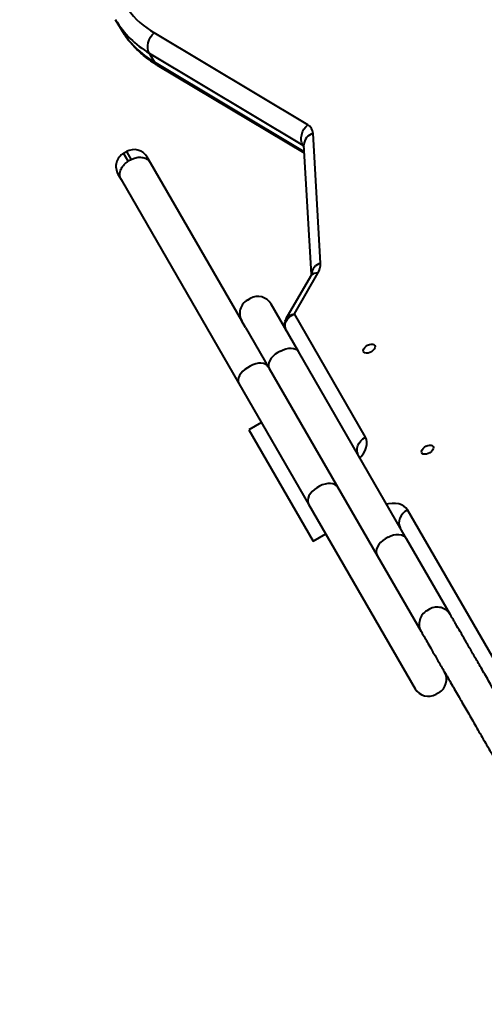
# Model space of a CAD drawing. Units: millimetres. Extents: x -36015 to -13527, y -30042 to -12977.
# Drawn here: x -24112 to -23823, y -15783 to -15171 of the extents above; entities that cross this region are included whole.
import ezdxf

# ---------------------------------------------------------------- set-up
doc = ezdxf.new("R2010")
doc.units = ezdxf.units.MM
doc.styles.add('style1', font='arialbd_0.ttf', dxfattribs={"width": 0.8})
doc.dimstyles.new('1-50', dxfattribs={"dimtxt": 1100, "dimasz": 200, "dimexe": 100, "dimexo": 0, "dimgap": 300, "dimtad": 1, "dimtxsty": 'style1', "dimcen": 300, "dimclrd": 7, "dimclre": 7, "dimclrt": 7, "dimadec": 1, "dimazin": 2, "dimtfac": 1, "dimtmove": 0, "dimatfit": 2, "dimfxl": 0, "dimlwd": 25, "dimlwe": 18, "dimarcsym": 0})

# ---------------------------------------------------------------- blocks, each defined once
blk = doc.blocks.new('*D11')
at = {"color": 7, "lineweight": 18, "transparency": 16777216}
for p, q in [((-23569.12, -14693.67), (-32503.5, -14693.67)), ((-29073.52, -24753.06), (-32503.5, -24753.06))]:
    blk.add_line(p, q, dxfattribs=at)
at = {"color": 7, "lineweight": 25, "transparency": 16777216}
blk.add_line((-32403.5, -24553.06), (-32403.5, -14893.67), dxfattribs=at)
at = {"color": 7, "transparency": 16777216}
for points in [[(-32436.83, -14893.67), (-32370.17, -14893.67), (-32403.5, -14693.67)], [(-32436.83, -24553.06), (-32370.17, -24553.06), (-32403.5, -24753.06)]]:
    blk.add_solid(points, dxfattribs=at)
at = {"layer": 'Defpoints', "color": 0, "transparency": 16777216}
for p in [(-32403.5, -14693.67), (-23569.12, -14693.67), (-29073.52, -24753.06)]:
    blk.add_point(p, dxfattribs=at)
at = {"color": 7, "transparency": 16777216, "insert": (-33265.13, -19234.5), "char_height": 1100, "attachment_point": 5, "rotation": 90, "style": 'style1'}
blk.add_mtext('10100', dxfattribs=at)
blk = doc.blocks.new('*D13')
at = {"color": 7, "lineweight": 18, "transparency": 16777216}
for p, q in [((-23378.37, -12976.92), (-34532, -12976.92)), ((-27207.5, -26253.06), (-34532, -26253.06))]:
    blk.add_line(p, q, dxfattribs=at)
at = {"color": 7, "lineweight": 25, "transparency": 16777216}
blk.add_line((-34432, -13176.92), (-34432, -26053.06), dxfattribs=at)
at = {"color": 7, "transparency": 16777216}
for points in [[(-34465.33, -13176.92), (-34398.67, -13176.92), (-34432, -12976.92)], [(-34465.33, -26053.06), (-34398.67, -26053.06), (-34432, -26253.06)]]:
    blk.add_solid(points, dxfattribs=at)
at = {"layer": 'Defpoints', "color": 0, "transparency": 16777216}
for p in [(-23378.37, -12976.92), (-34432, -26253.06), (-27207.5, -26253.06)]:
    blk.add_point(p, dxfattribs=at)
at = {"color": 7, "transparency": 16777216, "insert": (-35293.63, -19256), "char_height": 1100, "attachment_point": 5, "rotation": 90, "style": 'style1'}
blk.add_mtext('13300', dxfattribs=at)

msp = doc.modelspace()

# ---------------------------------------------------------------- linework, layer by layer
at = {"color": 7, "linetype": 'Continuous', "lineweight": 40}
for p, q in [((-24049.602, -15176.366), (-24052.802, -15170.823)), ((-24049.474, -15176.586), (-24049.602, -15176.366)), ((-23933.289, -15236.157), (-24028.783, -15178.978)), ((-24031.885, -15191.628), (-23936.391, -15248.808)), ((-24031.885, -15191.628), (-24028.684, -15197.172)), ((-23935.41, -15253.022), (-24028.684, -15197.172)), ((-23935.357, -15253.926), (-24026.662, -15199.255)), ((-23925.244, -15322.304), (-23929.979, -15241.575)), ((-24047.831, -15253.911), (-24046.099, -15252.911)), ((-24046.099, -15252.911), (-24043.188, -15257.953)), ((-23936.391, -15248.808), (-23935.574, -15250.223)), ((-23930.927, -15329.444), (-23935.662, -15248.714)), ((-24044.92, -15258.953), (-24047.831, -15253.911)), ((-24043.188, -15257.953), (-24044.92, -15258.953)), ((-24031.142, -15259.816), (-24033.122, -15256.388)), ((-23974.289, -15358.289), (-24031.142, -15259.816)), ((-24051.308, -15266.888), (-24049.329, -15270.316)), ((-24049.329, -15270.316), (-23992.457, -15368.822)), ((-23946.601, -15356.744), (-23931.402, -15330.373)), ((-23941.598, -15353.911), (-23926.972, -15328.534)), ((-23970.812, -15345.312), (-23969.08, -15344.312)), ((-23939.025, -15377.368), (-23956.103, -15347.789)), ((-23897.374, -15430.509), (-23941.598, -15353.911)), ((-23974.289, -15358.289), (-23974.232, -15358.388)), ((-23971.941, -15362.355), (-23974.232, -15358.388)), ((-23971.941, -15362.355), (-23957.211, -15387.868)), ((-23992.457, -15368.822), (-23976.062, -15397.217)), ((-23950.209, -15376.996), (-23951.941, -15377.996)), ((-23871.806, -15493.795), (-23939.025, -15377.368)), ((-23969.032, -15386.395), (-23970.764, -15387.395)), ((-23957.211, -15387.868), (-23889.992, -15504.295)), ((-23976.062, -15397.217), (-23932.756, -15472.226)), ((-23962.084, -15421.429), (-23969.878, -15425.929)), ((-23969.878, -15425.929), (-23929.885, -15495.199)), ((-23925.873, -15461.149), (-23927.605, -15462.149)), ((-23932.756, -15472.226), (-23866.442, -15587.086)), ((-23749.225, -15687.112), (-23871.283, -15475.7)), ((-23929.885, -15495.199), (-23922.091, -15490.699)), ((-23929.857, -15495.247), (-23922.063, -15490.747)), ((-23929.857, -15495.247), (-23929.885, -15495.199)), ((-23883.337, -15492.822), (-23885.07, -15493.822)), ((-23844.513, -15541.068), (-23871.806, -15493.795)), ((-23889.992, -15504.295), (-23862.7, -15551.568)), ((-23857.489, -15537.592), (-23859.221, -15538.592)), ((-23852.208, -15569.74), (-23852.212, -15569.732)), ((-23851.733, -15589.563), (-23853.465, -15590.563))]:
    msp.add_line(p, q, dxfattribs=at)
at = {"color": 7, "linetype": 'Continuous', "lineweight": 40, "flags": 128}
for points in [[(-24031.885, -15191.628), (-24032.494, -15190.228), (-24032.814, -15188.647), (-24032.833, -15186.949), (-24032.551, -15185.196), (-24031.977, -15183.458), (-24031.135, -15181.801), (-24030.057, -15180.288), (-24028.783, -15178.978)], [(-23936.391, -15248.808), (-23937, -15247.407), (-23937.32, -15245.827), (-23937.339, -15244.128), (-23937.057, -15242.376), (-23936.484, -15240.637), (-23935.641, -15238.98), (-23934.563, -15237.467), (-23933.289, -15236.157)], [(-23950.209, -15376.996), (-23948.548, -15376.168), (-23946.836, -15375.568), (-23945.14, -15375.221), (-23943.526, -15375.138), (-23942.054, -15375.323), (-23940.783, -15375.77), (-23939.76, -15376.46), (-23939.025, -15377.368)], [(-23891.605, -15373.503), (-23891.405, -15374.204), (-23891.531, -15375.021), (-23891.971, -15375.88), (-23892.687, -15376.706), (-23893.614, -15377.425), (-23894.67, -15377.973), (-23895.762, -15378.302), (-23896.792, -15378.382), (-23897.669, -15378.206), (-23898.315, -15377.79), (-23898.673, -15377.171), (-23898.71, -15376.403), (-23898.424, -15375.555), (-23897.84, -15374.703), (-23897.009, -15373.922), (-23896.006, -15373.281), (-23894.92, -15372.838), (-23893.847, -15372.631), (-23892.882, -15372.68), (-23892.112, -15372.979), (-23891.605, -15373.503)], [(-23951.941, -15377.996), (-23953.49, -15379.021), (-23954.865, -15380.204), (-23956.014, -15381.498), (-23956.893, -15382.855), (-23957.468, -15384.222), (-23957.717, -15385.547), (-23957.63, -15386.778), (-23957.211, -15387.868)], [(-23970.764, -15387.395), (-23972.312, -15388.419), (-23973.689, -15389.599), (-23974.841, -15390.889), (-23975.723, -15392.24), (-23976.303, -15393.599), (-23976.557, -15394.915), (-23976.476, -15396.137), (-23976.062, -15397.217)], [(-23957.876, -15386.717), (-23958.605, -15385.819), (-23959.623, -15385.138), (-23960.889, -15384.7), (-23962.356, -15384.522), (-23963.967, -15384.611), (-23965.66, -15384.964), (-23967.37, -15385.566), (-23969.032, -15386.395)], [(-23902.326, -15440.659), (-23902.384, -15440.467), (-23902.629, -15438.961), (-23902.526, -15437.384), (-23902.079, -15435.796), (-23901.305, -15434.257), (-23900.234, -15432.828), (-23898.907, -15431.562), (-23897.374, -15430.509)], [(-23900.843, -15443.501), (-23899.994, -15442.509), (-23898.675, -15440.681), (-23897.647, -15438.83), (-23896.931, -15436.993), (-23896.541, -15435.206), (-23896.485, -15433.508), (-23896.765, -15431.931), (-23897.374, -15430.509)], [(-23855.317, -15436.355), (-23855.117, -15437.056), (-23855.243, -15437.873), (-23855.683, -15438.732), (-23856.399, -15439.558), (-23857.326, -15440.277), (-23858.383, -15440.825), (-23859.474, -15441.154), (-23860.505, -15441.234), (-23861.382, -15441.058), (-23862.028, -15440.642), (-23862.385, -15440.023), (-23862.423, -15439.255), (-23862.136, -15438.407), (-23861.552, -15437.555), (-23860.722, -15436.774), (-23859.719, -15436.133), (-23858.632, -15435.69), (-23857.559, -15435.483), (-23856.595, -15435.532), (-23855.825, -15435.831), (-23855.317, -15436.355)], [(-23914.57, -15461.726), (-23915.328, -15460.778), (-23916.373, -15460.049), (-23917.665, -15459.567), (-23919.154, -15459.35), (-23920.783, -15459.408), (-23922.49, -15459.737), (-23924.208, -15460.325), (-23925.873, -15461.149)], [(-23927.605, -15462.149), (-23929.151, -15463.178), (-23930.519, -15464.372), (-23931.657, -15465.686), (-23932.521, -15467.068), (-23933.078, -15468.466), (-23933.307, -15469.826), (-23933.198, -15471.096), (-23932.756, -15472.226)], [(-23871.283, -15475.7), (-23872.21, -15474.461), (-23873.436, -15473.431), (-23874.935, -15472.629), (-23876.676, -15472.074), (-23878.626, -15471.776), (-23880.743, -15471.74), (-23882.985, -15471.969), (-23884.269, -15472.208)], [(-23871.283, -15475.7), (-23872.815, -15476.753), (-23874.142, -15478.019), (-23875.214, -15479.449), (-23875.988, -15480.987), (-23876.435, -15482.575), (-23876.538, -15484.152), (-23876.293, -15485.658), (-23875.71, -15487.033)], [(-23883.337, -15492.822), (-23881.669, -15492.005), (-23879.938, -15491.44), (-23878.21, -15491.147), (-23876.552, -15491.139), (-23875.028, -15491.416), (-23873.697, -15491.966), (-23872.609, -15492.77), (-23871.806, -15493.795)], [(-23885.07, -15493.822), (-23886.611, -15494.859), (-23887.966, -15496.075), (-23889.083, -15497.425), (-23889.919, -15498.857), (-23890.442, -15500.315), (-23890.631, -15501.743), (-23890.479, -15503.087), (-23889.992, -15504.295)]]:
    msp.add_lwpolyline(points, dxfattribs=at)
at = {"color": 7, "linetype": 'Continuous', "lineweight": 40}
for centre, radius, start, end in [((-24002.481, -15133.083), 52.897, 192.63796, 240.183559), ((-24002.392, -15141.06), 58.541, 210.581726, 239.74885), ((-23999.702, -15147.112), 57.845, 210.633187, 239.931315), ((-24023.723, -15194.378), 5.694, 209.382689, 238.920622), ((-23936.572, -15241.882), 6.6, 2.671151, 60.171021), ((-23927.998, -15248.983), 7.669, 104.971645, 177.988109), ((-24041.349, -15261.138), 9.5, 30, 120), ((-23938.045, -15251.61), 3.254, 41.822146, 59.453437), ((-24043.081, -15262.138), 9.5, 120, 210), ((-23923.262, -15329.714), 7.67, 104.975229, 177.928826), ((-23936.627, -15322.503), 11.384, 328.007223, 0.997759), ((-23927.68, -15333.083), 4.603, 81.147534, 143.943442), ((-23966.062, -15353.539), 9.5, 120, 210), ((-23964.33, -15352.539), 9.5, 30, 120), ((-23854.473, -15546.819), 9.499, 119.992361, 209.992707), ((-23852.739, -15545.818), 9.499, 30.007294, 120.007649), ((-23856.483, -15581.336), 9.5, 300, 30), ((-23858.215, -15582.336), 9.5, 210, 300)]:
    msp.add_arc(centre, radius, start, end, dxfattribs=at)
at = {"color": 7, "linetype": 'Continuous', "lineweight": 40, "extrusion": (0, 0, -1)}
for major_axis, ratio, start_param, end_param in [((9.449, 2.097), 0.7708353, 2.9033604, 4.4741567), ((-9.162, 2.943), 0.6543236, 0.1399572, 0.9455837)]:
    msp.add_ellipse((-23937.798, -15360.494), major_axis=major_axis, ratio=ratio, start_param=start_param, end_param=end_param, dxfattribs=at)
at = {"color": 7, "linetype": 'Continuous', "lineweight": 40}
for points, knots in [([(-24026.662, -15199.255), (-24027.404, -15198.8), (-24029.486, -15197.523), (-24032.731, -15195.252), (-24036.313, -15192.388), (-24039.634, -15189.326), (-24042.696, -15186.083), (-24045.477, -15182.659), (-24047.736, -15179.5), (-24048.949, -15177.417), (-24049.429, -15176.593)], [0, 0, 0, 0, 0.0778737, 0.2184107, 0.3582854, 0.4973315, 0.6356059, 0.7732148, 0.910299, 1, 1, 1, 1]), ([(-24049.329, -15270.316), (-24049.355, -15270.269), (-24049.633, -15269.78), (-24050.153, -15268.444), (-24050.277, -15266.095), (-24049.373, -15263.336), (-24047.569, -15260.775), (-24045.803, -15259.56), (-24044.92, -15258.953)], [0, 0, 0, 0, 0.0135452, 0.1412961, 0.3559729, 0.5706527, 0.7853267, 1, 1, 1, 1]), ([(-24043.188, -15257.953), (-24042.22, -15257.492), (-24040.286, -15256.57), (-24037.165, -15256.288), (-24034.324, -15256.885), (-24032.352, -15258.167), (-24031.455, -15259.285), (-24031.17, -15259.77), (-24031.142, -15259.816)], [0, 0, 0, 0, 0.2146733, 0.4293473, 0.6440271, 0.8587039, 0.9864548, 1, 1, 1, 1]), ([(-23931.402, -15330.373), (-23931.334, -15330.249), (-23931.138, -15329.892), (-23930.971, -15329.476), (-23930.925, -15329.243), (-23930.928, -15329.281), (-23930.929, -15329.291)], [0, 0, 0, 0, 0.1852176, 0.5316212, 0.8854925, 1, 1, 1, 1]), ([(-23946.598, -15364.251), (-23946.801, -15363.856), (-23947.249, -15362.984), (-23947.6, -15361.514), (-23947.655, -15359.945), (-23947.366, -15358.45), (-23946.988, -15357.373), (-23946.644, -15356.854), (-23946.573, -15356.748)], [0, 0, 0, 0, 0.1679632, 0.3717157, 0.5694651, 0.7619109, 0.9512541, 1, 1, 1, 1]), ([(-23902.29, -15440.995), (-23902.257, -15440.91), (-23902.16, -15440.662), (-23902.163, -15440.546), (-23902.163, -15440.591), (-23902.163, -15440.595)], [0, 0, 0, 0, 0.3215684, 0.9427912, 1, 1, 1, 1]), ([(-23783.034, -15647.553), (-23784.417, -15645.157), (-23787.184, -15640.364), (-23791.309, -15633.22), (-23795.393, -15626.147), (-23799.414, -15619.182), (-23803.308, -15612.437), (-23807.714, -15604.805), (-23812.558, -15596.416), (-23817.726, -15587.464), (-23822.585, -15579.048), (-23827.012, -15571.38), (-23831.027, -15564.426), (-23834.613, -15558.215), (-23837.807, -15552.684), (-23840.273, -15548.411), (-23842.099, -15545.249), (-23843.357, -15543.069), (-23844.252, -15541.52), (-23844.426, -15541.218), (-23844.513, -15541.068)], [0, 0, 0, 0, 0.0443352, 0.0886947, 0.1348898, 0.1812197, 0.2276065, 0.27388, 0.3439632, 0.4142417, 0.4845551, 0.5546859, 0.6197811, 0.6850618, 0.7502622, 0.8152475, 0.8614031, 0.9077661, 0.9540082, 1, 1, 1, 1]), ([(-23862.7, -15551.568), (-23862.624, -15551.698), (-23862.473, -15551.96), (-23861.614, -15553.448), (-23860.173, -15555.944), (-23858.026, -15559.662), (-23855.258, -15564.457), (-23851.859, -15570.345), (-23847.797, -15577.381), (-23843.34, -15585.1), (-23838.649, -15593.225), (-23833.782, -15601.654), (-23828.755, -15610.362), (-23823.454, -15619.544), (-23818.462, -15628.189), (-23813.872, -15636.14), (-23809.75, -15643.28), (-23805.525, -15650.597), (-23802.653, -15655.572), (-23801.221, -15658.053)], [0, 0, 0, 0, 0.0421874, 0.0843953, 0.1432314, 0.2022657, 0.2612121, 0.3328336, 0.4046738, 0.4765629, 0.5482515, 0.61504, 0.6820213, 0.7489231, 0.8156031, 0.8616716, 0.9079332, 0.9540836, 1, 1, 1, 1])]:
    msp.add_open_spline(points, degree=3, knots=knots, dxfattribs=at)

# ---------------------------------------------------------------- dimensions: what is measured, and where the dimension line sits
for base, p1, p2, text, picture, middle in [((-34432, -26253.061), (-23378.373, -12976.919), (-27207.5, -26253.061), '13300', '*D13', (-34432, -19256)), ((-32403.5, -14693.666), (-29073.518, -24753.061), (-23569.123, -14693.666), '10100', '*D11', (-32403.5, -19234.5))]:
    dim = msp.add_linear_dim(base=base, p1=p1, p2=p2, angle=90, text=text, dimstyle='1-50')
    dim.commit()
    dim.dimension.update_dxf_attribs({"geometry": picture, "text_midpoint": middle, "dimtype": 160})

doc.saveas('drawing.dxf')
